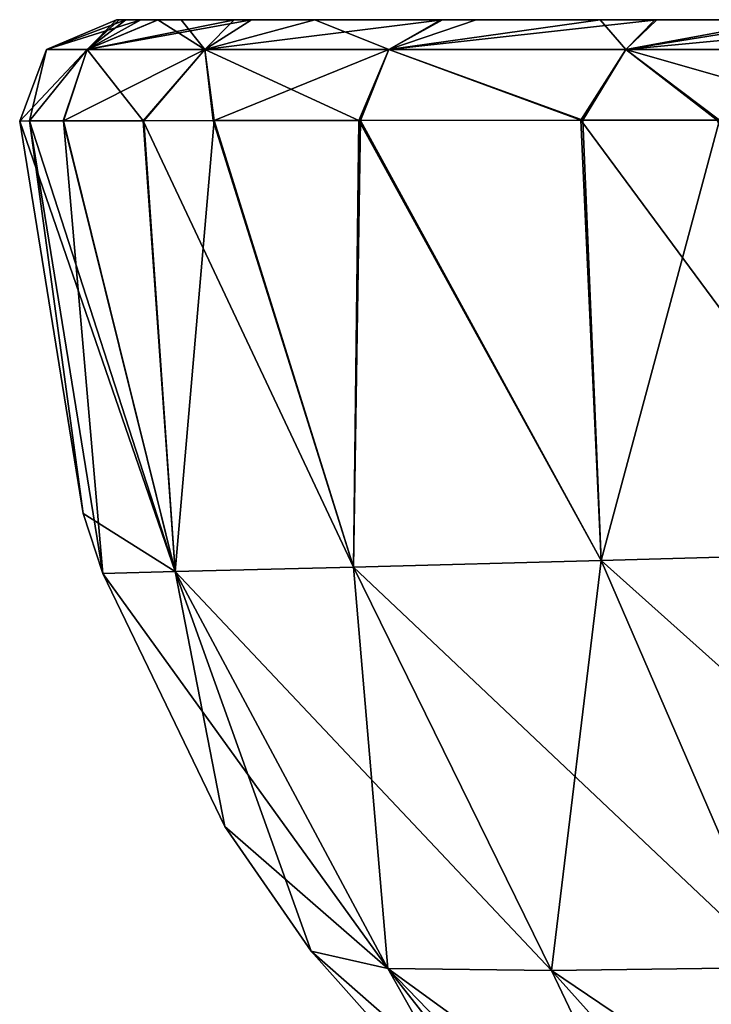
# Model space of a CAD drawing. Units: millimetres. Extents: x -163 to 360, y -314 to 109.
# Drawn here: x -159 to -116, y -1 to 60 of the extents above; entities that cross this region are included whole.
import ezdxf

# ---------------------------------------------------------------- set-up
doc = ezdxf.new("R2010")
doc.units = ezdxf.units.MM
doc.header["$LTSCALE"] = 65.185185
for name, color, linetype in [('112', 7, 'CONTINUOUS'), ('19', 7, 'CONTINUOUS'), ('191', 7, 'CONTINUOUS'), ('192', 7, 'CONTINUOUS'), ('2', 7, 'CONTINUOUS')]:
    doc.layers.add(name, color=color, linetype=linetype)

msp = doc.modelspace()

# ---------------------------------------------------------------- linework, layer by layer
at = {"layer": '112', "linetype": 'Continuous'}
for points in [[(-158.266, 53.243, 12.008), (-158.863, 53.241, 0), (-149.256, 25.37, 32.882), (-158.266, 53.243, 12.008)], [(-149.256, 25.37, 32.882), (-158.863, 53.241, 0), (-154.948, 28.952, 0), (-149.256, 25.37, 32.882)], [(-156.185, 53.248, 25.371), (-158.266, 53.243, 12.008), (-149.256, 25.37, 32.882), (-156.185, 53.248, 25.371)], [(-151.228, 53.258, 42.616), (-156.185, 53.248, 25.371), (-149.256, 25.37, 32.882), (-151.228, 53.258, 42.616)], [(-146.903, 53.266, 53.1), (-151.228, 53.258, 42.616), (-138.227, 25.641, 60.394), (-146.903, 53.266, 53.1)], [(-138.227, 25.641, 60.394), (-151.228, 53.258, 42.616), (-149.256, 25.37, 32.882), (-138.227, 25.641, 60.394)], [(-137.894, 53.28, 69.658), (-146.903, 53.266, 53.1), (-138.227, 25.641, 60.394), (-137.894, 53.28, 69.658)], [(-122.904, 26.051, 83.693), (-137.894, 53.28, 69.658), (-138.227, 25.641, 60.394), (-122.904, 26.051, 83.693)], [(-124.158, 53.296, 88.329), (-137.894, 53.28, 69.658), (-122.904, 26.051, 83.693), (-124.158, 53.296, 88.329)], [(-115.724, 53.304, 97.593), (-124.158, 53.296, 88.329), (-104.416, 26.564, 103.643), (-115.724, 53.304, 97.593)], [(-104.416, 26.564, 103.643), (-124.158, 53.296, 88.329), (-122.904, 26.051, 83.693), (-104.416, 26.564, 103.643)], [(-153.729, 25.241, 0), (-149.256, 25.37, 32.882), (-154.948, 28.952, 0), (-153.729, 25.241, 0)], [(-104.416, 26.564, 103.643), (-122.904, 26.051, 83.693), (-95.272, 1.339, 98.306), (-104.416, 26.564, 103.643)], [(-138.227, 25.641, 60.394), (-149.256, 25.37, 32.882), (-125.967, 0.685, 56.946), (-138.227, 25.641, 60.394)], [(-122.904, 26.051, 83.693), (-138.227, 25.641, 60.394), (-112.022, 0.879, 79.215), (-122.904, 26.051, 83.693)], [(-112.022, 0.879, 79.215), (-138.227, 25.641, 60.394), (-125.967, 0.685, 56.946), (-112.022, 0.879, 79.215)], [(-95.272, 1.339, 98.306), (-122.904, 26.051, 83.693), (-112.022, 0.879, 79.215), (-95.272, 1.339, 98.306)], [(-149.256, 25.37, 32.882), (-153.729, 25.241, 0), (-136.092, 0.824, 30.717), (-149.256, 25.37, 32.882)], [(-136.092, 0.824, 30.717), (-153.729, 25.241, 0), (-146.169, 9.589), (-136.092, 0.824, 30.717)], [(-125.967, 0.685, 56.946), (-149.256, 25.37, 32.882), (-136.092, 0.824, 30.717), (-125.967, 0.685, 56.946)], [(-140.845, 1.879, 0), (-136.092, 0.824, 30.717), (-146.169, 9.589), (-140.845, 1.879, 0)], [(-136.092, 0.824, 30.717), (-140.845, 1.879, 0), (-116.252, -19.703, 27.825), (-136.092, 0.824, 30.717)], [(-116.252, -19.703, 27.825), (-140.845, 1.879, 0), (-129.538, -10.823, 0), (-116.252, -19.703, 27.825)], [(-125.967, 0.685, 56.946), (-136.092, 0.824, 30.717), (-107.423, -20.007, 51.99), (-125.967, 0.685, 56.946)], [(-107.423, -20.007, 51.99), (-136.092, 0.824, 30.717), (-116.252, -19.703, 27.825), (-107.423, -20.007, 51.99)], [(-112.022, 0.879, 79.215), (-125.967, 0.685, 56.946), (-95.375, -19.983, 72.604), (-112.022, 0.879, 79.215)], [(-95.375, -19.983, 72.604), (-125.967, 0.685, 56.946), (-107.423, -20.007, 51.99), (-95.375, -19.983, 72.604)]]:
    msp.add_3dface(points, dxfattribs=at)
at = {"layer": '19', "linetype": 'Continuous'}
for points in [[(-154.948, 28.952, 0), (-158.863, 53.241, 0), (-158.267, 53.243, -11.997), (-154.948, 28.952, 0)], [(-156.161, 53.248, -25.484), (-153.729, 25.241, 0), (-158.267, 53.243, -11.997), (-156.161, 53.248, -25.484)], [(-153.729, 25.241, 0), (-154.948, 28.952, 0), (-158.267, 53.243, -11.997), (-153.729, 25.241, 0)], [(-156.161, 53.248, -25.484), (-151.192, 53.258, -42.715), (-149.256, 25.37, -32.882), (-156.161, 53.248, -25.484)], [(-153.729, 25.241, 0), (-156.161, 53.248, -25.484), (-149.256, 25.37, -32.882), (-153.729, 25.241, 0)], [(-151.192, 53.258, -42.715), (-146.84, 53.266, -53.237), (-149.256, 25.37, -32.882), (-151.192, 53.258, -42.715)], [(-149.256, 25.37, -32.882), (-146.84, 53.266, -53.237), (-138.227, 25.641, -60.394), (-149.256, 25.37, -32.882)], [(-146.84, 53.266, -53.237), (-137.787, 53.28, -69.828), (-138.227, 25.641, -60.394), (-146.84, 53.266, -53.237)], [(-138.227, 25.641, -60.394), (-137.787, 53.28, -69.828), (-122.904, 26.051, -83.693), (-138.227, 25.641, -60.394)], [(-137.787, 53.28, -69.828), (-124.032, 53.297, -88.477), (-122.904, 26.051, -83.693), (-137.787, 53.28, -69.828)], [(-124.032, 53.297, -88.477), (-115.591, 53.304, -97.73), (-122.904, 26.051, -83.693), (-124.032, 53.297, -88.477)], [(-122.904, 26.051, -83.693), (-115.591, 53.304, -97.73), (-104.416, 26.564, -103.643), (-122.904, 26.051, -83.693)], [(-122.904, 26.051, -83.693), (-104.416, 26.564, -103.643), (-112.022, 0.879, -79.215), (-122.904, 26.051, -83.693)], [(-149.256, 25.37, -32.882), (-138.227, 25.641, -60.394), (-136.092, 0.824, -30.717), (-149.256, 25.37, -32.882)], [(-138.227, 25.641, -60.394), (-122.904, 26.051, -83.693), (-125.967, 0.685, -56.946), (-138.227, 25.641, -60.394)], [(-136.092, 0.824, -30.717), (-138.227, 25.641, -60.394), (-125.967, 0.685, -56.946), (-136.092, 0.824, -30.717)], [(-125.967, 0.685, -56.946), (-122.904, 26.051, -83.693), (-112.022, 0.879, -79.215), (-125.967, 0.685, -56.946)], [(-146.169, 9.589), (-153.729, 25.241, 0), (-149.256, 25.37, -32.882), (-146.169, 9.589)], [(-140.845, 1.879, 0), (-146.169, 9.589), (-149.256, 25.37, -32.882), (-140.845, 1.879, 0)], [(-140.845, 1.879, 0), (-149.256, 25.37, -32.882), (-136.092, 0.824, -30.717), (-140.845, 1.879, 0)], [(-129.538, -10.823, 0), (-140.845, 1.879, 0), (-136.092, 0.824, -30.717), (-129.538, -10.823, 0)], [(-120.954, -18.501, 0), (-129.538, -10.823, 0), (-136.092, 0.824, -30.717), (-120.954, -18.501, 0)], [(-120.954, -18.501, 0), (-136.092, 0.824, -30.717), (-116.252, -19.703, -27.825), (-120.954, -18.501, 0)], [(-136.092, 0.824, -30.717), (-125.967, 0.685, -56.946), (-116.252, -19.703, -27.825), (-136.092, 0.824, -30.717)], [(-125.967, 0.685, -56.946), (-112.022, 0.879, -79.215), (-107.423, -20.007, -51.99), (-125.967, 0.685, -56.946)], [(-116.252, -19.703, -27.825), (-125.967, 0.685, -56.946), (-107.423, -20.007, -51.99), (-116.252, -19.703, -27.825)]]:
    msp.add_3dface(points, dxfattribs=at)
at = {"layer": '191', "linetype": 'Continuous'}
for points in [[(-154.694, 57.657, 24.406), (-152.869, 59.51), (-157.206, 57.657, 0), (-154.694, 57.657, 24.406)], [(-152.709, 59.51, 6.088), (-152.869, 59.51), (-154.694, 57.657, 24.406), (-152.709, 59.51, 6.088)], [(-152.302, 59.51, 11.413), (-152.709, 59.51, 6.088), (-154.694, 57.657, 24.406), (-152.302, 59.51, 11.413)], [(-150.322, 59.51, 24.126), (-152.302, 59.51, 11.413), (-154.694, 57.657, 24.406), (-150.322, 59.51, 24.126)], [(-147.417, 57.657, 47.812), (-150.322, 59.51, 24.126), (-154.694, 57.657, 24.406), (-147.417, 57.657, 47.812)], [(-148.88, 59.51, 30.144), (-150.322, 59.51, 24.126), (-147.417, 57.657, 47.812), (-148.88, 59.51, 30.144)], [(-145.595, 59.51, 40.565), (-148.88, 59.51, 30.144), (-147.417, 57.657, 47.812), (-145.595, 59.51, 40.565)], [(-140.604, 59.51, 52.404), (-145.595, 59.51, 40.565), (-147.417, 57.657, 47.812), (-140.604, 59.51, 52.404)], [(-136.042, 57.657, 69.481), (-140.604, 59.51, 52.404), (-147.417, 57.657, 47.812), (-136.042, 57.657, 69.481)], [(-132.82, 59.51, 66.464), (-140.604, 59.51, 52.404), (-136.042, 57.657, 69.481), (-132.82, 59.51, 66.464)], [(-122.971, 59.51, 80.327), (-132.82, 59.51, 66.464), (-136.042, 57.657, 69.481), (-122.971, 59.51, 80.327)], [(-121.375, 57.657, 89.02), (-122.971, 59.51, 80.327), (-136.042, 57.657, 69.481), (-121.375, 57.657, 89.02)], [(-119.586, 59.51, 84.45), (-122.971, 59.51, 80.327), (-121.375, 57.657, 89.02), (-119.586, 59.51, 84.45)], [(-111.43, 59.51, 93.408), (-119.586, 59.51, 84.45), (-121.375, 57.657, 89.02), (-111.43, 59.51, 93.408)], [(-104.167, 57.657, 106.306), (-111.43, 59.51, 93.408), (-121.375, 57.657, 89.02), (-104.167, 57.657, 106.306)], [(-158.863, 53.241, 0), (-158.266, 53.243, 12.008), (-157.206, 57.657, 0), (-158.863, 53.241, 0)], [(-158.266, 53.243, 12.008), (-156.185, 53.248, 25.371), (-154.694, 57.657, 24.406), (-158.266, 53.243, 12.008)], [(-158.266, 53.243, 12.008), (-154.694, 57.657, 24.406), (-157.206, 57.657, 0), (-158.266, 53.243, 12.008)], [(-156.185, 53.248, 25.371), (-151.228, 53.258, 42.616), (-154.694, 57.657, 24.406), (-156.185, 53.248, 25.371)], [(-151.228, 53.258, 42.616), (-147.417, 57.657, 47.812), (-154.694, 57.657, 24.406), (-151.228, 53.258, 42.616)], [(-151.228, 53.258, 42.616), (-146.903, 53.266, 53.1), (-147.417, 57.657, 47.812), (-151.228, 53.258, 42.616)], [(-146.903, 53.266, 53.1), (-137.894, 53.28, 69.658), (-147.417, 57.657, 47.812), (-146.903, 53.266, 53.1)], [(-137.894, 53.28, 69.658), (-136.042, 57.657, 69.481), (-147.417, 57.657, 47.812), (-137.894, 53.28, 69.658)], [(-137.894, 53.28, 69.658), (-124.158, 53.296, 88.329), (-136.042, 57.657, 69.481), (-137.894, 53.28, 69.658)], [(-124.158, 53.296, 88.329), (-121.375, 57.657, 89.02), (-136.042, 57.657, 69.481), (-124.158, 53.296, 88.329)], [(-124.158, 53.296, 88.329), (-115.724, 53.304, 97.593), (-121.375, 57.657, 89.02), (-124.158, 53.296, 88.329)], [(-115.724, 53.304, 97.593), (-106.171, 53.311, 106.745), (-121.375, 57.657, 89.02), (-115.724, 53.304, 97.593)], [(-106.171, 53.311, 106.745), (-104.167, 57.657, 106.306), (-121.375, 57.657, 89.02), (-106.171, 53.311, 106.745)]]:
    msp.add_3dface(points, dxfattribs=at)
at = {"layer": '192', "linetype": 'Continuous'}
for points in [[(-152.869, 59.51), (-152.303, 59.51, -11.402), (-157.206, 57.657, 0), (-152.869, 59.51)], [(-152.303, 59.51, -11.402), (-151.366, 59.51, -18.557), (-157.206, 57.657, 0), (-152.303, 59.51, -11.402)], [(-157.206, 57.657, 0), (-151.366, 59.51, -18.557), (-154.694, 57.657, -24.406), (-157.206, 57.657, 0)], [(-151.366, 59.51, -18.557), (-150.299, 59.51, -24.233), (-154.694, 57.657, -24.406), (-151.366, 59.51, -18.557)], [(-145.561, 59.51, -40.659), (-144.531, 59.51, -43.385), (-154.694, 57.657, -24.406), (-145.561, 59.51, -40.659)], [(-154.694, 57.657, -24.406), (-144.531, 59.51, -43.385), (-147.417, 57.657, -47.812), (-154.694, 57.657, -24.406)], [(-150.299, 59.51, -24.233), (-145.561, 59.51, -40.659), (-154.694, 57.657, -24.406), (-150.299, 59.51, -24.233)], [(-144.531, 59.51, -43.385), (-132.717, 59.51, -66.627), (-147.417, 57.657, -47.812), (-144.531, 59.51, -43.385)], [(-147.417, 57.657, -47.812), (-132.717, 59.51, -66.627), (-136.042, 57.657, -69.481), (-147.417, 57.657, -47.812)], [(-130.641, 59.51, -69.823), (-119.464, 59.51, -84.593), (-136.042, 57.657, -69.481), (-130.641, 59.51, -69.823)], [(-136.042, 57.657, -69.481), (-119.464, 59.51, -84.593), (-121.375, 57.657, -89.02), (-136.042, 57.657, -69.481)], [(-132.717, 59.51, -66.627), (-130.641, 59.51, -69.823), (-136.042, 57.657, -69.481), (-132.717, 59.51, -66.627)], [(-109.962, 59.51, -94.897), (-102.036, 59.51, -102.398), (-121.375, 57.657, -89.02), (-109.962, 59.51, -94.897)], [(-119.464, 59.51, -84.593), (-109.962, 59.51, -94.897), (-121.375, 57.657, -89.02), (-119.464, 59.51, -84.593)], [(-121.375, 57.657, -89.02), (-102.036, 59.51, -102.398), (-104.167, 57.657, -106.306), (-121.375, 57.657, -89.02)], [(-158.863, 53.241, 0), (-157.206, 57.657, 0), (-154.694, 57.657, -24.406), (-158.863, 53.241, 0)], [(-158.267, 53.243, -11.997), (-158.863, 53.241, 0), (-154.694, 57.657, -24.406), (-158.267, 53.243, -11.997)], [(-156.161, 53.248, -25.484), (-158.267, 53.243, -11.997), (-154.694, 57.657, -24.406), (-156.161, 53.248, -25.484)], [(-151.192, 53.258, -42.715), (-156.161, 53.248, -25.484), (-147.417, 57.657, -47.812), (-151.192, 53.258, -42.715)], [(-156.161, 53.248, -25.484), (-154.694, 57.657, -24.406), (-147.417, 57.657, -47.812), (-156.161, 53.248, -25.484)], [(-146.84, 53.266, -53.237), (-151.192, 53.258, -42.715), (-147.417, 57.657, -47.812), (-146.84, 53.266, -53.237)], [(-146.84, 53.266, -53.237), (-147.417, 57.657, -47.812), (-136.042, 57.657, -69.481), (-146.84, 53.266, -53.237)], [(-137.787, 53.28, -69.828), (-146.84, 53.266, -53.237), (-136.042, 57.657, -69.481), (-137.787, 53.28, -69.828)], [(-124.032, 53.297, -88.477), (-137.787, 53.28, -69.828), (-136.042, 57.657, -69.481), (-124.032, 53.297, -88.477)], [(-124.032, 53.297, -88.477), (-136.042, 57.657, -69.481), (-121.375, 57.657, -89.02), (-124.032, 53.297, -88.477)], [(-115.591, 53.304, -97.73), (-124.032, 53.297, -88.477), (-121.375, 57.657, -89.02), (-115.591, 53.304, -97.73)], [(-115.591, 53.304, -97.73), (-121.375, 57.657, -89.02), (-104.167, 57.657, -106.306), (-115.591, 53.304, -97.73)]]:
    msp.add_3dface(points, dxfattribs=at)
at = {"layer": '2', "linetype": 'Continuous'}
for points in [[(-152.303, 59.51, -11.402), (-152.869, 59.51), (-152.709, 59.51, 6.088), (-152.303, 59.51, -11.402)], [(-128.478, 59.51, 5.249), (-152.303, 59.51, -11.402), (-152.709, 59.51, 6.088), (-128.478, 59.51, 5.249)], [(-128.478, 59.51, 5.249), (-152.709, 59.51, 6.088), (-148.88, 59.51, 30.144), (-128.478, 59.51, 5.249)], [(-152.709, 59.51, 6.088), (-152.302, 59.51, 11.413), (-150.322, 59.51, 24.126), (-152.709, 59.51, 6.088)], [(-148.88, 59.51, 30.144), (-152.709, 59.51, 6.088), (-150.322, 59.51, 24.126), (-148.88, 59.51, 30.144)], [(-151.366, 59.51, -18.557), (-152.303, 59.51, -11.402), (-128.478, 59.51, 5.249), (-151.366, 59.51, -18.557)], [(-126.945, 59.51, -19.776), (-151.366, 59.51, -18.557), (-128.478, 59.51, 5.249), (-126.945, 59.51, -19.776)], [(-151.366, 59.51, -18.557), (-126.945, 59.51, -19.776), (-150.299, 59.51, -24.233), (-151.366, 59.51, -18.557)], [(-126.945, 59.51, -19.776), (-145.561, 59.51, -40.659), (-150.299, 59.51, -24.233), (-126.945, 59.51, -19.776)], [(-124.626, 59.51, 30.274), (-128.478, 59.51, 5.249), (-148.88, 59.51, 30.144), (-124.626, 59.51, 30.274)], [(-124.626, 59.51, 30.274), (-148.88, 59.51, 30.144), (-140.604, 59.51, 52.404), (-124.626, 59.51, 30.274)], [(-148.88, 59.51, 30.144), (-145.595, 59.51, 40.565), (-140.604, 59.51, 52.404), (-148.88, 59.51, 30.144)], [(-126.945, 59.51, -19.776), (-144.531, 59.51, -43.385), (-145.561, 59.51, -40.659), (-126.945, 59.51, -19.776)], [(-126.945, 59.51, -19.776), (-118.591, 59.51, -44.801), (-144.531, 59.51, -43.385), (-126.945, 59.51, -19.776)], [(-118.591, 59.51, -44.801), (-132.717, 59.51, -66.627), (-144.531, 59.51, -43.385), (-118.591, 59.51, -44.801)], [(-122.971, 59.51, 80.327), (-113.856, 59.51, 55.299), (-140.604, 59.51, 52.404), (-122.971, 59.51, 80.327)], [(-122.971, 59.51, 80.327), (-140.604, 59.51, 52.404), (-132.82, 59.51, 66.464), (-122.971, 59.51, 80.327)], [(-113.856, 59.51, 55.299), (-124.626, 59.51, 30.274), (-140.604, 59.51, 52.404), (-113.856, 59.51, 55.299)], [(-130.641, 59.51, -69.823), (-132.717, 59.51, -66.627), (-118.591, 59.51, -44.801), (-130.641, 59.51, -69.823)], [(-106.41, 59.51, -69.826), (-119.464, 59.51, -84.593), (-130.641, 59.51, -69.823), (-106.41, 59.51, -69.826)], [(-106.41, 59.51, -69.826), (-130.641, 59.51, -69.823), (-118.591, 59.51, -44.801), (-106.41, 59.51, -69.826)], [(-104.347, 59.51, 5.249), (-126.945, 59.51, -19.776), (-128.478, 59.51, 5.249), (-104.347, 59.51, 5.249)], [(-104.347, 59.51, 5.249), (-128.478, 59.51, 5.249), (-124.626, 59.51, 30.274), (-104.347, 59.51, 5.249)], [(-102.895, 59.51, -19.776), (-126.945, 59.51, -19.776), (-104.347, 59.51, 5.249), (-102.895, 59.51, -19.776)], [(-126.945, 59.51, -19.776), (-102.895, 59.51, -19.776), (-118.591, 59.51, -44.801), (-126.945, 59.51, -19.776)], [(-100.699, 59.51, 30.274), (-104.347, 59.51, 5.249), (-124.626, 59.51, 30.274), (-100.699, 59.51, 30.274)], [(-100.699, 59.51, 30.274), (-124.626, 59.51, 30.274), (-113.856, 59.51, 55.299), (-100.699, 59.51, 30.274)], [(-102.17, 59.51, 102.278), (-98.589, 59.51, 105.409), (-122.971, 59.51, 80.327), (-102.17, 59.51, 102.278)], [(-122.971, 59.51, 80.327), (-98.589, 59.51, 105.409), (-97.66, 59.51, 80.324), (-122.971, 59.51, 80.327)], [(-111.43, 59.51, 93.408), (-102.17, 59.51, 102.278), (-122.971, 59.51, 80.327), (-111.43, 59.51, 93.408)], [(-119.586, 59.51, 84.45), (-111.43, 59.51, 93.408), (-122.971, 59.51, 80.327), (-119.586, 59.51, 84.45)], [(-122.971, 59.51, 80.327), (-97.66, 59.51, 80.324), (-113.856, 59.51, 55.299), (-122.971, 59.51, 80.327)], [(-109.962, 59.51, -94.897), (-119.464, 59.51, -84.593), (-106.41, 59.51, -69.826), (-109.962, 59.51, -94.897)], [(-102.895, 59.51, -19.776), (-93.669, 59.51, -44.801), (-118.591, 59.51, -44.801), (-102.895, 59.51, -19.776)], [(-93.669, 59.51, -44.801), (-106.41, 59.51, -69.826), (-118.591, 59.51, -44.801), (-93.669, 59.51, -44.801)]]:
    msp.add_3dface(points, dxfattribs=at)

doc.saveas('drawing.dxf')
